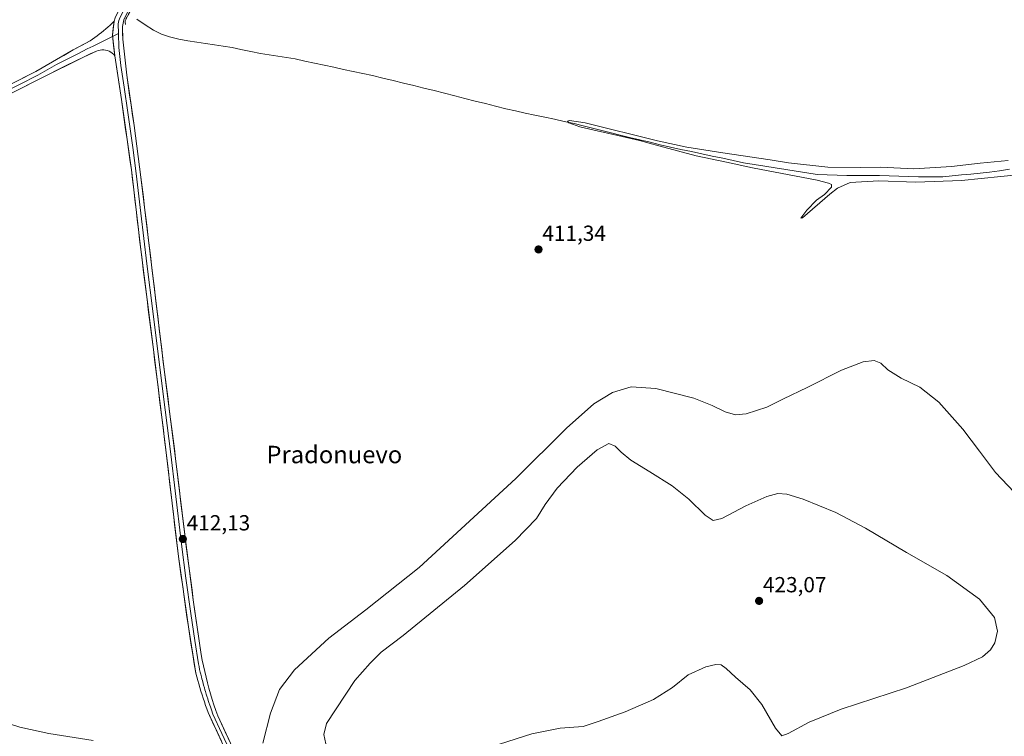
# Model space of a CAD drawing. Units: metres. Extents: x 573527 to 576979, y 4710314 to 4712665.
# Drawn here: x 575742 to 576194, y 4710947 to 4711276 of the extents above; entities that cross this region are included whole.
import ezdxf
from ezdxf.enums import TextEntityAlignment as Align

# ---------------------------------------------------------------- set-up
doc = ezdxf.new("R2010")
doc.units = ezdxf.units.M
doc.header["$MEASUREMENT"] = 0
doc.linetypes.add('TRAZOS2', pattern=[0.375, 0.25, -0.125])
for name, color, linetype, lineweight in [('Carátula', 7, 'Continuous', 5), ('Corriente natural lineal', 142, 'Continuous', 13), ('Curva de nivel normal', 36, 'Continuous', 0), ('Layer 0', 7, 'Continuous', 0), ('Puente lineal', 2, 'TRAZOS2', 0), ('Punto de cota en terreno', 7, 'Continuous', 0), ('Rótulo de punto de cota en terreno', 19, 'Continuous', 0), ('Texto cartográfico', 19, 'Continuous', 0)]:
    doc.layers.add(name, color=color, linetype=linetype, lineweight=lineweight)
doc.styles.add('Arial', font='txt', dxfattribs={"height": 0.2})

# ---------------------------------------------------------------- blocks, each defined once
blk = doc.blocks.new('*U167')
at = {"layer": 'Curva de nivel normal', "color": 36, "linetype": 'Continuous', "lineweight": 0}
for points in [[(575731.3, 4710954.39, 415), (575741.79, 4710951.04, 415), (575755.09, 4710948.24, 415), (575775.45, 4710945.02, 415)], [(575853.34, 4710943.77, 415), (575856.88, 4710957.56, 415), (575860.98, 4710968.39, 415), (575867.91, 4710977.46, 415), (575883.55, 4710991.86, 415), (575900.64, 4711004.9, 415), (575925.04, 4711024.34, 415), (575969.37, 4711065.2, 415), (575992.59, 4711088.21, 415), (576005.22, 4711099.32, 415), (576013.7, 4711104.64, 415), (576022.26, 4711107.16, 415), (576033.67, 4711106.38, 415), (576051, 4711101.92, 415), (576059.48, 4711098.7, 415), (576065.44, 4711095.65, 415), (576070.25, 4711094.31, 415), (576075.04, 4711094.75, 415), (576084.54, 4711097.8, 415), (576092.2, 4711101.67, 415), (576103.01, 4711106.84, 415), (576118.77, 4711114.8, 415), (576128.75, 4711118.64, 415), (576133.72, 4711119.28, 415), (576136.79, 4711118.02, 415), (576140.08, 4711114.97, 415), (576146.2, 4711111.09, 415), (576154.81, 4711107.04, 415), (576163.4, 4711100.13, 415), (576174.46, 4711087.77, 415), (576182.17, 4711077.74, 415), (576189.42, 4711067.95, 415), (576197.99, 4711058.93, 415)]]:
    blk.add_polyline3d(points, dxfattribs=at)
blk = doc.blocks.new('*U170')
at = {"layer": 'Curva de nivel normal', "color": 36, "linetype": 'Continuous', "lineweight": 0}
blk.add_polyline3d([(576195.28, 4711210.99, 410), (576182.36, 4711209.85, 410), (576169.33, 4711208.3, 410), (576151.93, 4711207.23, 410), (576136.66, 4711207.9, 410), (576127.73, 4711207.72, 410), (576112.53, 4711207.98, 410), (576094.53, 4711209.87, 410), (576086.07, 4711211.36, 410), (576064.33, 4711214.49, 410), (576047.9, 4711217.07, 410), (576034.44, 4711220.08, 410), (576001.21, 4711228.25, 410), (575994.08, 4711229.34, 410), (575993.08, 4711229.06, 410), (575993.73, 4711228.3, 410), (575998.83, 4711226.51, 410), (576006.66, 4711224.66, 410), (576016.12, 4711222.47, 410), (576026.12, 4711220.15, 410), (576035.03, 4711217.68, 410), (576052.1, 4711213.18, 410), (576066.03, 4711210.21, 410), (576078.01, 4711207.62, 410), (576107.71, 4711202.02, 410), (576112.77, 4711200.68, 410), (576114.16, 4711199.99, 410), (576114.19, 4711198.75, 410), (576111.07, 4711195.42, 410), (576107.4, 4711192.77, 410), (576102.89, 4711188.29, 410), (576100.16, 4711184.51, 410), (576100.97, 4711184.72, 410), (576113.4, 4711195.6, 410), (576116.95, 4711198.37, 410), (576122.86, 4711200.85, 410), (576135.86, 4711201.67, 410), (576152.86, 4711201.12, 410), (576173.86, 4711201.78, 410), (576191.86, 4711203.68, 410), (576213.5, 4711205.8, 410)], dxfattribs=at)
blk = doc.blocks.new('5PATER')
at = {"layer": 'Carátula', "linetype": 'Continuous', "lineweight": 5}
h = blk.add_hatch(color=250, dxfattribs=at)
edge = h.paths.add_edge_path()
edge.add_ellipse((0, 0.01), major_axis=(-1.33, -1.34), ratio=0.999422, start_angle=0, end_angle=360)

msp = doc.modelspace()

# ---------------------------------------------------------------- linework, layer by layer
at = {"layer": 'Corriente natural lineal', "color": 142, "linetype": 'Continuous', "lineweight": 13}
msp.add_polyline3d([(576195.92, 4711206.99, 408.96), (576191.29, 4711206.29, 409.04), (576186.66, 4711205.59, 409.11), (576182.38, 4711205.18, 409.01), (576178.09, 4711204.77, 408.97), (576173.81, 4711204.36, 409.03), (576169.52, 4711203.95, 408.99), (576165.24, 4711203.54, 408.73), (576161.53, 4711203.54, 408.62), (576157.81, 4711203.53, 408.74), (576154.1, 4711203.53, 408.76), (576149.63, 4711203.67, 408.83), (576145.16, 4711203.8, 409.01), (576140.68, 4711203.94, 409.16), (576136.21, 4711204.07, 409.39), (576131.24, 4711204.11, 409.21), (576126.26, 4711204.15, 409.32), (576121.29, 4711204.19, 409.33), (576116.77, 4711204.33, 409.4), (576112.24, 4711204.48, 409.38), (576107.72, 4711204.62, 409.4), (576102.89, 4711205.38, 409.6), (576098.05, 4711206.15, 409.61), (576093.22, 4711206.91, 409.67), (576088.39, 4711207.67, 409.59), (576083.56, 4711208.43, 409.36), (576078.72, 4711209.2, 409.51), (576073.89, 4711209.96, 409.9), (576069.1, 4711210.98, 410.12), (576064.31, 4711212.01, 409.94), (576059.52, 4711213.03, 409.7), (576054.72, 4711214.06, 409.8), (576049.93, 4711215.08, 410.14), (576045.14, 4711216.11, 410.18), (576040.35, 4711217.13, 410.2), (576035.66, 4711218.24, 410.06), (576030.97, 4711219.34, 410.36), (576026.27, 4711220.45, 410.31), (576021.58, 4711221.55, 410.28), (576017.33, 4711222.62, 410.13), (576013.08, 4711223.69, 409.82), (576008.83, 4711224.76, 410.07), (576004.58, 4711225.83, 410.25), (576000.33, 4711226.9, 410.31), (575996.08, 4711227.97, 410.09), (575991.61, 4711228.93, 410.11), (575987.13, 4711229.89, 410.6), (575982.66, 4711230.85, 410.44), (575978.18, 4711231.8, 410.29), (575973.71, 4711232.76, 410.14), (575969.23, 4711233.72, 410.08), (575964.76, 4711234.68, 410.53), (575960.08, 4711235.88, 410.82), (575955.4, 4711237.09, 410.43), (575950.72, 4711238.29, 410.02), (575946.04, 4711239.5, 410.45), (575941.36, 4711240.7, 410.84), (575936.68, 4711241.91, 410.66), (575932, 4711243.11, 410.33), (575927.26, 4711244.25, 410.49), (575922.52, 4711245.38, 410.66), (575917.78, 4711246.52, 410.88), (575913.04, 4711247.66, 410.64), (575908.3, 4711248.79, 410.56), (575903.56, 4711249.93, 410.96), (575899.13, 4711250.88, 411.02), (575894.7, 4711251.84, 410.99), (575890.27, 4711252.79, 410.83), (575885.84, 4711253.75, 410.64), (575881.4, 4711254.7, 410.82), (575876.97, 4711255.65, 411.09), (575872.54, 4711256.61, 410.97), (575868.11, 4711257.56, 410.88), (575864.14, 4711258.2, 410.64), (575860.17, 4711258.84, 410.51), (575856.2, 4711259.48, 410.67), (575852.23, 4711260.12, 411.05), (575847.76, 4711261.01, 411.13), (575843.29, 4711261.9, 411.03), (575839.24, 4711262.89, 410.79), (575835.17, 4711263.5, 410.61), (575831.11, 4711264.11, 410.96), (575827.04, 4711264.71, 411.06), (575822.98, 4711265.32, 411.16), (575818.91, 4711265.93, 411.3), (575814.85, 4711266.68, 411.3), (575810.57, 4711267.68, 411.03), (575806.76, 4711268.88, 411.05), (575803.12, 4711270.76, 411.14), (575799.35, 4711273.28, 410.74), (575795.58, 4711275.79, 411.15)], dxfattribs=at)
at = {"layer": 'Curva de nivel normal', "color": 36, "linetype": 'Continuous', "lineweight": 0}
msp.add_polyline3d([(575958.11, 4710942, 420), (575976.79, 4710948.09, 420), (575989.78, 4710950.56, 420), (576000.22, 4710951.41, 420), (576007.21, 4710953.63, 420), (576019.54, 4710958.08, 420), (576032.54, 4710963.77, 420), (576041.27, 4710969.31, 420), (576048.46, 4710975.06, 420), (576056.6, 4710978.77, 420), (576061.21, 4710979.84, 420), (576063.54, 4710979.62, 420), (576065.87, 4710978, 420), (576070.21, 4710973.99, 420), (576076.88, 4710968.2, 420), (576082.22, 4710961.45, 420), (576088.54, 4710950.56, 420), (576091.38, 4710947.17, 420), (576094.36, 4710948.17, 420), (576103.96, 4710953.35, 420), (576118.73, 4710959.31, 420), (576148.61, 4710969.19, 420), (576175.16, 4710979.41, 420), (576183.52, 4710983.38, 420), (576187.12, 4710986.54, 420), (576189.15, 4710989.72, 420), (576190.34, 4710995.1, 420), (576189, 4711001.43, 420), (576182.12, 4711009.77, 420), (576167.06, 4711020.68, 420), (576148.57, 4711031.16, 420), (576129.8, 4711042.36, 420), (576116.28, 4711049.51, 420), (576101.21, 4711055.62, 420), (576093.78, 4711057.96, 420), (576089.54, 4711058.26, 420), (576084.54, 4711056.92, 420), (576074.92, 4711052.58, 420), (576063.83, 4711046.74, 420), (576059.94, 4711045.88, 420), (576056.31, 4711048.36, 420), (576048.69, 4711055.62, 420), (576041.17, 4711061.73, 420), (576030.87, 4711068.27, 420), (576022.08, 4711073.48, 420), (576017.68, 4711077.23, 420), (576014.94, 4711080.04, 420), (576012, 4711081.27, 420), (576006.68, 4711078.36, 420), (575997.55, 4711070.42, 420), (575988.39, 4711060.66, 420), (575982.91, 4711053.26, 420), (575978.81, 4711046.77, 420), (575969.14, 4711036.74, 420), (575945.83, 4711016, 420), (575917.76, 4710993.16, 420), (575907.68, 4710985.43, 420), (575902.5, 4710980.52, 420), (575895.52, 4710972.44, 420), (575882.54, 4710952.75, 420), (575881.27, 4710947.7, 420), (575882.68, 4710941.3, 420)], dxfattribs=at)
at = {"layer": 'Layer 0', "linetype": 'Continuous', "lineweight": 0}
for points in [[(575785.1, 4711274.84), (575785.5, 4711276.5), (575788.87, 4711283.49), (575790.44, 4711287.07), (575793.01, 4711290.75), (575794.1, 4711291.92)], [(575797.31, 4711291.66), (575795.63, 4711289.84), (575795.09, 4711289.26), (575794.48, 4711288.61), (575793.19, 4711286.77), (575791.59, 4711284.52), (575790.81, 4711282.73), (575789.21, 4711279.53), (575787.52, 4711276.04), (575787.32, 4711275.21), (575787, 4711273.67), (575787.1, 4711269.21)], [(575792.74, 4711281.96), (575789.54, 4711275.57), (575788.9, 4711272.49), (575789.06, 4711266.58), (575790.85, 4711250.15), (575794.21, 4711227.08), (575797.42, 4711203.4), (575802.99, 4711156.93), (575808.08, 4711115.11), (575813.3, 4711074.26), (575817.31, 4711040.66), (575821.42, 4711009.46), (575825.05, 4710984.42), (575825.54, 4710981.81), (575826.07, 4710979.22), (575826.64, 4710976.63), (575827.25, 4710974.05), (575827.9, 4710971.47), (575828.6, 4710968.91), (575829.33, 4710966.37), (575830.1, 4710963.83), (575830.91, 4710961.3), (575831.75, 4710958.79), (575832.64, 4710956.29), (575839.43, 4710941.73)], [(575586.03, 4711171.71), (575598.57, 4711177.32), (575660.79, 4711206.92), (575706.95, 4711230.39), (575749.18, 4711251.81), (575766.28, 4711261.69), (575774.09, 4711265.86), (575775.15, 4711266.6), (575776.2, 4711267.36), (575777.24, 4711268.13), (575778.26, 4711268.91), (575779.28, 4711269.71), (575780.28, 4711270.53), (575781.27, 4711271.36), (575782.25, 4711272.21), (575783.21, 4711273.07), (575784.16, 4711273.95), (575785.1, 4711274.84)], [(575785.1, 4711274.84), (575784.29, 4711268.44), (575785.45, 4711259.01)], [(575785.1, 4711274.84), (575784.29, 4711268.44), (575785.45, 4711259.01)], [(575787.1, 4711269.21), (575784.36, 4711267.85)], [(575787.1, 4711269.21), (575787.26, 4711262.8), (575788.15, 4711254.58), (575789.63, 4711244.57), (575791.31, 4711233.04), (575793.62, 4711216.94), (575795.22, 4711205.1), (575797.37, 4711186.81), (575800.15, 4711163.57), (575803.04, 4711140.64), (575805.58, 4711119.73), (575808.46, 4711096.68), (575811.07, 4711076.25), (575813.07, 4711059.45), (575815.94, 4711035), (575817.99, 4711019.4), (575820.3, 4711003.3), (575822.11, 4710990.78), (575823.79, 4710980.15), (575824.04, 4710978.85), (575824.3, 4710977.55), (575824.59, 4710976.26), (575824.82, 4710975.43), (575825.12, 4710974.14), (575825.35, 4710973.31), (575825.59, 4710972.48), (575825.92, 4710971.19), (575826.16, 4710970.36), (575826.51, 4710969.08), (575826.76, 4710968.26), (575827.02, 4710967.44), (575827.39, 4710966.17), (575827.65, 4710965.35), (575828.04, 4710964.08), (575828.31, 4710963.26), (575828.58, 4710962.44), (575828.99, 4710961.18), (575829.27, 4710960.37), (575829.69, 4710959.11), (575830.43, 4710957.05), (575834.53, 4710948.26), (575837.92, 4710940.98)], [(575784.36, 4711267.85), (575775.54, 4711263.49), (575772.69, 4711262.24), (575768.78, 4711260.15), (575758.64, 4711255.09), (575750.09, 4711250.15), (575707.81, 4711228.7), (575674.95, 4711211.99), (575660.72, 4711205.04), (575647.53, 4711198.51), (575599.37, 4711175.6), (575581.62, 4711167.65)], [(575785.45, 4711259.01), (575784.89, 4711259.66), (575784.25, 4711260.24), (575783.55, 4711260.73), (575782.8, 4711261.13), (575782, 4711261.44), (575781.17, 4711261.65), (575780.31, 4711261.75), (575779.46, 4711261.75), (575778.61, 4711261.64), (575777.78, 4711261.43), (575776.98, 4711261.12), (575771.28, 4711258.61), (575750.99, 4711248.48), (575708.67, 4711227.01)], [(575836.41, 4710940.23), (575828.21, 4710957.8), (575827.63, 4710959.43), (575827.06, 4710961.05), (575826.51, 4710962.68), (575825.97, 4710964.32), (575825.44, 4710965.96), (575824.92, 4710967.61), (575824.42, 4710969.25), (575823.93, 4710970.91), (575823.45, 4710972.56), (575822.53, 4710975.88), (575819.17, 4710997.14), (575814.56, 4711029.34), (575808.83, 4711078.24), (575803.08, 4711124.34), (575797.31, 4711170.21), (575793.02, 4711206.79), (575788.4, 4711238.99), (575785.45, 4711259.01)]]:
    msp.add_lwpolyline(points, dxfattribs=at)
for points in [[(575791.14, 4711278.77, 411.15), (575789.54, 4711275.57, 412), (575788.9, 4711272.49, 412.74), (575788.98, 4711269.54, 412.81), (575789.06, 4711266.58, 412.73), (575789.51, 4711262.47, 412.47), (575789.96, 4711258.37, 412.17), (575790.4, 4711254.26, 412.02), (575790.85, 4711250.15, 412), (575791.52, 4711245.54, 412.27), (575792.19, 4711240.92, 412.41), (575792.87, 4711236.31, 412.28), (575793.54, 4711231.69, 412.2), (575794.21, 4711227.08, 412.18), (575794.85, 4711222.34, 412.24), (575795.49, 4711217.61, 412.34), (575796.14, 4711212.87, 412.27), (575796.78, 4711208.14, 412.26), (575797.42, 4711203.4, 412.21), (575797.98, 4711198.75, 412.21), (575798.53, 4711194.11, 412.21), (575799.09, 4711189.46, 412.23), (575799.65, 4711184.81, 412.16), (575800.21, 4711180.17, 412.09), (575800.76, 4711175.52, 412.04), (575801.32, 4711170.87, 411.99), (575801.88, 4711166.22, 412.04), (575802.43, 4711161.58, 412.08), (575802.99, 4711156.93, 411.98), (575803.56, 4711152.28, 411.86), (575804.12, 4711147.64, 412.06), (575804.69, 4711142.99, 412.12), (575805.25, 4711138.34, 411.98), (575805.82, 4711133.7, 411.97), (575806.38, 4711129.05, 412.06), (575806.95, 4711124.4, 412.13), (575807.51, 4711119.76, 412.17), (575808.08, 4711115.11, 412.16), (575808.66, 4711110.57, 412.11), (575809.24, 4711106.03, 412.05), (575809.82, 4711101.49, 412.02), (575810.4, 4711096.95, 412.01), (575810.98, 4711092.42, 412.01), (575811.56, 4711087.88, 412.07), (575812.14, 4711083.34, 412.11), (575812.72, 4711078.8, 412.13), (575813.3, 4711074.26, 412.11), (575813.87, 4711069.46, 412.09), (575814.45, 4711064.66, 412.04), (575815.02, 4711059.86, 411.99), (575815.59, 4711055.06, 411.99), (575816.16, 4711050.26, 412.07), (575816.74, 4711045.46, 412.11), (575817.31, 4711040.66, 412.11), (575817.9, 4711036.2, 412.11), (575818.48, 4711031.75, 412.1), (575819.07, 4711027.29, 412.05), (575819.66, 4711022.83, 412.01), (575820.25, 4711018.37, 412.01), (575820.83, 4711013.92, 411.99), (575821.42, 4711009.46, 411.97), (575822.03, 4711005.29, 412.03), (575822.63, 4711001.11, 412.04), (575823.24, 4710996.94, 412.03), (575823.84, 4710992.77, 412.02), (575824.45, 4710988.59, 412.05), (575825.05, 4710984.42, 412.07), (575825.54, 4710981.81, 412.1), (575826.07, 4710979.22, 412.12), (575826.64, 4710976.63, 412.2), (575827.25, 4710974.05, 412.31), (575827.9, 4710971.47, 412.4), (575828.6, 4710968.91, 412.48), (575829.33, 4710966.37, 412.55), (575830.1, 4710963.83, 412.61), (575830.91, 4710961.3, 412.69), (575831.75, 4710958.79, 412.81), (575832.64, 4710956.29, 412.97), (575834.34, 4710952.65, 413.16), (575836.04, 4710949.01, 413.32), (575837.73, 4710945.37, 413.61)], [(575740.73, 4711247.53, 412.62), (575744.96, 4711249.67, 412.65), (575749.18, 4711251.81, 412.54), (575753.46, 4711254.28, 412.62), (575757.73, 4711256.75, 412.54), (575762.01, 4711259.22, 412.59), (575766.28, 4711261.69, 412.58), (575770.19, 4711263.78, 412.67), (575774.09, 4711265.86, 412.67), (575775.15, 4711266.6, 412.71), (575776.2, 4711267.36, 412.78), (575777.24, 4711268.13, 412.84), (575778.26, 4711268.91, 412.86), (575779.28, 4711269.71, 412.87), (575780.28, 4711270.53, 412.92), (575781.27, 4711271.36, 413), (575782.25, 4711272.21, 413.05), (575783.21, 4711273.07, 413.11), (575784.16, 4711273.95, 413.04), (575785.1, 4711274.84, 412.81), (575784.7, 4711271.64, 413.16), (575784.29, 4711268.44, 413.06), (575784.87, 4711263.73, 412.85), (575785.45, 4711259.01, 412.6), (575785.45, 4711259.01, 412.6), (575784.89, 4711259.66, 412.61), (575784.25, 4711260.24, 412.62), (575783.55, 4711260.73, 412.63), (575782.8, 4711261.13, 412.64), (575782, 4711261.44, 412.64), (575781.17, 4711261.65, 412.65), (575780.31, 4711261.75, 412.66), (575779.46, 4711261.75, 412.66), (575778.61, 4711261.64, 412.64), (575777.78, 4711261.43, 412.62), (575776.98, 4711261.12, 412.58), (575774.13, 4711259.87, 412.57), (575771.28, 4711258.61, 412.67), (575767.22, 4711256.58, 412.53), (575763.16, 4711254.56, 412.52), (575759.11, 4711252.53, 412.56), (575755.05, 4711250.51, 412.48), (575750.99, 4711248.48, 412.5), (575746.76, 4711246.33, 412.51), (575742.53, 4711244.19, 412.6), (575738.29, 4711242.04, 412.71)], [(575834.36, 4710944.62, 413.43), (575832.31, 4710949.02, 413.15), (575830.26, 4710953.41, 412.96), (575828.21, 4710957.8, 412.65), (575827.63, 4710959.43, 412.59), (575827.06, 4710961.05, 412.57), (575826.51, 4710962.68, 412.56), (575825.97, 4710964.32, 412.52), (575825.44, 4710965.96, 412.45), (575824.92, 4710967.61, 412.37), (575824.42, 4710969.25, 412.3), (575823.93, 4710970.91, 412.23), (575823.45, 4710972.56, 412.17), (575822.53, 4710975.88, 412.13), (575821.86, 4710980.13, 412.16), (575821.19, 4710984.38, 412.11), (575820.51, 4710988.64, 412.01), (575819.84, 4710992.89, 411.94), (575819.17, 4710997.14, 411.87), (575818.51, 4711001.74, 411.88), (575817.85, 4711006.34, 411.94), (575817.19, 4711010.94, 411.98), (575816.54, 4711015.54, 412.01), (575815.88, 4711020.14, 412), (575815.22, 4711024.74, 411.94), (575814.56, 4711029.34, 411.91), (575813.99, 4711034.23, 411.91), (575813.41, 4711039.12, 411.94), (575812.84, 4711044.01, 411.93), (575812.27, 4711048.9, 412.01), (575811.7, 4711053.79, 412.1), (575811.12, 4711058.68, 412.12), (575810.55, 4711063.57, 412.07), (575809.98, 4711068.46, 411.98), (575809.4, 4711073.35, 411.92), (575808.83, 4711078.24, 411.88), (575808.26, 4711082.85, 411.83), (575807.68, 4711087.46, 411.99), (575807.11, 4711092.07, 412.07), (575806.53, 4711096.68, 412.15), (575805.96, 4711101.29, 412.12), (575805.38, 4711105.9, 412.05), (575804.81, 4711110.51, 411.97), (575804.23, 4711115.12, 411.94), (575803.66, 4711119.73, 411.99), (575803.08, 4711124.34, 411.99), (575802.5, 4711128.93, 412.01), (575801.93, 4711133.51, 412.12), (575801.35, 4711138.1, 412.14), (575800.77, 4711142.69, 412.04), (575800.2, 4711147.28, 411.94), (575799.62, 4711151.86, 411.79), (575799.04, 4711156.45, 411.76), (575798.46, 4711161.04, 411.84), (575797.89, 4711165.62, 411.9), (575797.31, 4711170.21, 411.98), (575796.77, 4711174.78, 412.1), (575796.24, 4711179.36, 412.14), (575795.7, 4711183.93, 412.11), (575795.17, 4711188.5, 412.07), (575794.63, 4711193.07, 412.09), (575794.09, 4711197.65, 412.07), (575793.56, 4711202.22, 412.11), (575793.02, 4711206.79, 412.17), (575792.36, 4711211.39, 412.22), (575791.7, 4711215.99, 412.29), (575791.04, 4711220.59, 412.3), (575790.38, 4711225.19, 412.29), (575789.72, 4711229.79, 412.28), (575789.06, 4711234.39, 412.27), (575788.4, 4711238.99, 412.25), (575787.81, 4711242.99, 412.29), (575787.22, 4711247, 412.35), (575786.63, 4711251, 412.47), (575786.04, 4711255.01, 412.54), (575785.45, 4711259.01, 412.6), (575784.87, 4711263.73, 412.85), (575784.29, 4711268.44, 413.06), (575784.7, 4711271.64, 413.16), (575785.1, 4711274.84, 412.81), (575785.5, 4711276.5, 412.27)]]:
    msp.add_polyline3d(points, dxfattribs=at)
at = {"layer": 'Puente lineal', "color": 2, "linetype": 'TRAZOS2', "lineweight": 0}
msp.add_polyline3d([(575794.35, 4711281.65, 412.56), (575793.35, 4711281.24, 412.35), (575791.81, 4711278.3, 411.06), (575790.08, 4711275, 412.04), (575790.32, 4711273.4, 412.36)], dxfattribs=at)

# ---------------------------------------------------------------- block references
at = {"layer": 'Curva de nivel normal', "color": 36, "linetype": 'Continuous', "lineweight": 0}
for name in ['*U170', '*U167']:
    msp.add_blockref(name, (0, 0), dxfattribs=at)
at = {"layer": 'Punto de cota en terreno', "linetype": 'Continuous', "lineweight": 0}
for p in [(575979.8, 4711170.2, 411.34), (575816.61, 4711037.38, 412.13), (576081, 4711009, 423.07)]:
    msp.add_blockref('5PATER', p, dxfattribs=at)

# ---------------------------------------------------------------- texts
at = {"layer": 'Rótulo de punto de cota en terreno', "color": 19, "linetype": 'Continuous', "lineweight": 0, "style": 'Arial'}
for s, p in [('411,34', (575981.56, 4711171.96)), ('412,13', (575818.37, 4711039.14)), ('423,07', (576082.76, 4711010.76))]:
    msp.add_text(s, height=7, dxfattribs=at).set_placement(p, align=Align.BOTTOM_LEFT)
at = {"layer": 'Texto cartográfico', "color": 19, "linetype": 'Continuous', "lineweight": 0, "style": 'Arial'}
msp.add_text('Pradonuevo', height=8, dxfattribs=at).set_placement((575886.12, 4711076.14), align=Align.MIDDLE_CENTER)

doc.saveas('drawing.dxf')
